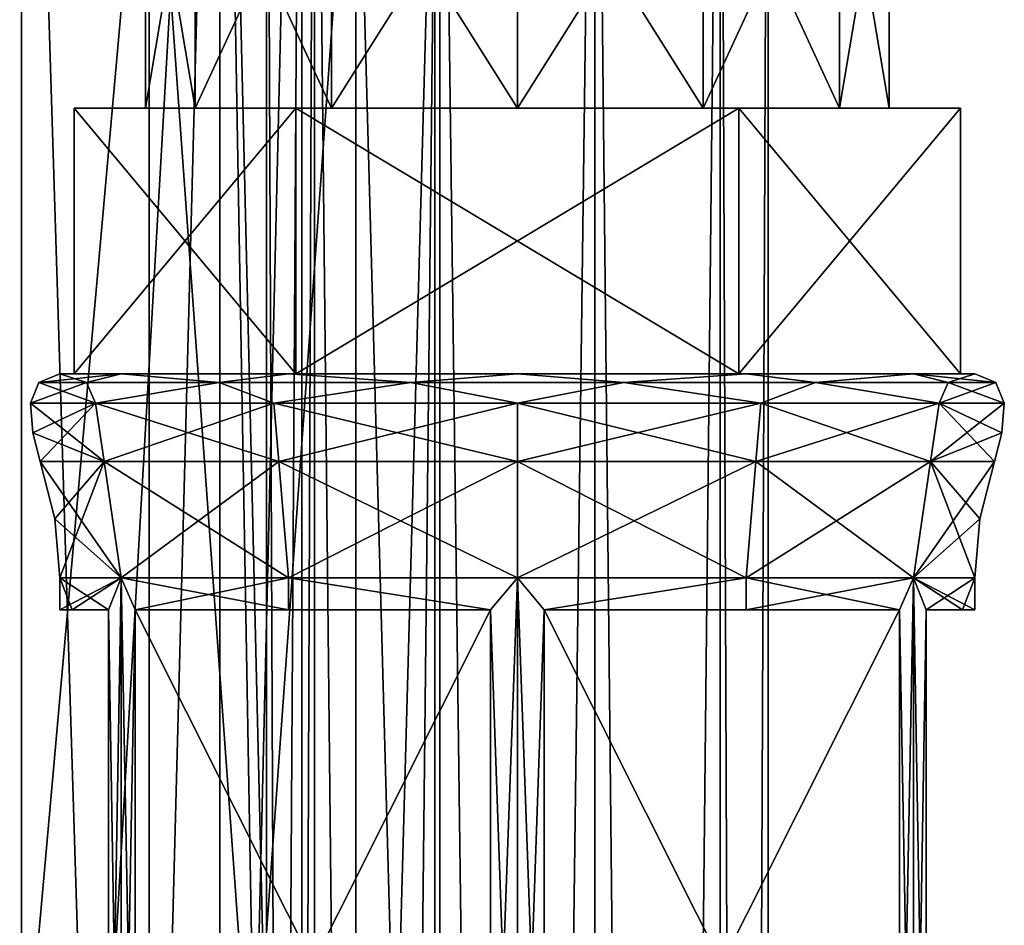
# Model space of a CAD drawing. Units: millimetres. Extents: x -176 to 180, y -789 to 262.
# Drawn here: x 150 to 167, y -68 to -52 of the extents above; entities that cross this region are included whole.
import ezdxf

# ---------------------------------------------------------------- set-up
doc = ezdxf.new("R2010")
doc.units = ezdxf.units.MM
doc.header["$LTSCALE"] = 41.718519
for name, color, linetype in [('2438', 7, 'CONTINUOUS'), ('2439', 7, 'CONTINUOUS'), ('2440', 7, 'CONTINUOUS'), ('2448', 7, 'CONTINUOUS'), ('2449', 7, 'CONTINUOUS'), ('2450', 7, 'CONTINUOUS'), ('2451', 7, 'CONTINUOUS'), ('2452', 7, 'CONTINUOUS'), ('2453', 7, 'CONTINUOUS'), ('2454', 7, 'CONTINUOUS'), ('2455', 7, 'CONTINUOUS'), ('2459', 7, 'CONTINUOUS'), ('2460', 7, 'CONTINUOUS'), ('2461', 7, 'CONTINUOUS'), ('2462', 7, 'CONTINUOUS'), ('2465', 7, 'CONTINUOUS'), ('2466', 7, 'CONTINUOUS'), ('2467', 7, 'CONTINUOUS'), ('2485', 7, 'CONTINUOUS'), ('2486', 7, 'CONTINUOUS'), ('2490', 7, 'CONTINUOUS'), ('2492', 7, 'CONTINUOUS'), ('2493', 7, 'CONTINUOUS'), ('2494', 7, 'CONTINUOUS'), ('2495', 7, 'CONTINUOUS'), ('2496', 7, 'CONTINUOUS'), ('2497', 7, 'CONTINUOUS'), ('2643', 7, 'CONTINUOUS'), ('2647', 7, 'CONTINUOUS'), ('2655', 7, 'CONTINUOUS'), ('2657', 7, 'CONTINUOUS')]:
    doc.layers.add(name, color=color, linetype=linetype)

msp = doc.modelspace()

# ---------------------------------------------------------------- linework, layer by layer
at = {"layer": '2438', "linetype": 'CONTINUOUS'}
for points in [[(152.1, -54, -5), (152.944, -54, -8.15), (150.894, -54, -5), (152.1, -54, -5)], [(150.894, -54, -5), (152.944, -54, -8.15), (154.647, -54, -11.5), (150.894, -54, -5)], [(152.944, -54, -1.85), (152.1, -54, -5), (150.894, -54, -5), (152.944, -54, -1.85)], [(152.944, -54, -1.85), (150.894, -54, -5), (154.647, -54, 1.5), (152.944, -54, -1.85)], [(152.944, -54, -8.15), (155.25, -54, -10.456), (154.647, -54, -11.5), (152.944, -54, -8.15)], [(155.25, -54, 0.456), (152.944, -54, -1.85), (154.647, -54, 1.5), (155.25, -54, 0.456)], [(155.25, -54, -10.456), (158.4, -54, -11.3), (154.647, -54, -11.5), (155.25, -54, -10.456)], [(154.647, -54, -11.5), (158.4, -54, -11.3), (162.153, -54, -11.5), (154.647, -54, -11.5)], [(158.4, -54, 1.3), (155.25, -54, 0.456), (154.647, -54, 1.5), (158.4, -54, 1.3)], [(162.153, -54, 1.5), (158.4, -54, 1.3), (154.647, -54, 1.5), (162.153, -54, 1.5)], [(158.4, -54, -11.3), (161.55, -54, -10.456), (162.153, -54, -11.5), (158.4, -54, -11.3)], [(161.55, -54, 0.456), (158.4, -54, 1.3), (162.153, -54, 1.5), (161.55, -54, 0.456)], [(163.856, -54, -1.85), (161.55, -54, 0.456), (162.153, -54, 1.5), (163.856, -54, -1.85)], [(161.55, -54, -10.456), (163.856, -54, -8.15), (162.153, -54, -11.5), (161.55, -54, -10.456)], [(165.906, -54, -5), (163.856, -54, -1.85), (162.153, -54, 1.5), (165.906, -54, -5)], [(162.153, -54, -11.5), (163.856, -54, -8.15), (165.906, -54, -5), (162.153, -54, -11.5)], [(164.7, -54, -5), (163.856, -54, -1.85), (165.906, -54, -5), (164.7, -54, -5)], [(163.856, -54, -8.15), (164.7, -54, -5), (165.906, -54, -5), (163.856, -54, -8.15)]]:
    msp.add_3dface(points, dxfattribs=at)
at = {"layer": '2439', "linetype": 'CONTINUOUS'}
for points in [[(158.4, -49, -11.3), (161.55, -49, -10.456), (158.4, -54, -11.3), (158.4, -49, -11.3)], [(158.4, -54, -11.3), (161.55, -49, -10.456), (161.55, -54, -10.456), (158.4, -54, -11.3)], [(161.55, -49, 0.456), (158.4, -49, 1.3), (161.55, -54, 0.456), (161.55, -49, 0.456)], [(158.4, -49, 1.3), (158.4, -54, 1.3), (161.55, -54, 0.456), (158.4, -49, 1.3)], [(161.55, -49, -10.456), (163.856, -49, -8.15), (161.55, -54, -10.456), (161.55, -49, -10.456)], [(163.856, -49, -8.15), (163.856, -54, -8.15), (161.55, -54, -10.456), (163.856, -49, -8.15)], [(163.856, -49, -1.85), (161.55, -49, 0.456), (163.856, -54, -1.85), (163.856, -49, -1.85)], [(161.55, -49, 0.456), (161.55, -54, 0.456), (163.856, -54, -1.85), (161.55, -49, 0.456)], [(163.856, -49, -8.15), (164.7, -49, -5), (163.856, -54, -8.15), (163.856, -49, -8.15)], [(164.7, -49, -5), (163.856, -49, -1.85), (164.7, -54, -5), (164.7, -49, -5)], [(164.7, -49, -5), (164.7, -54, -5), (163.856, -54, -8.15), (164.7, -49, -5)], [(163.856, -49, -1.85), (163.856, -54, -1.85), (164.7, -54, -5), (163.856, -49, -1.85)]]:
    msp.add_3dface(points, dxfattribs=at)
at = {"layer": '2440', "linetype": 'CONTINUOUS'}
for points in [[(152.944, -49, -1.85), (152.1, -49, -5), (152.944, -54, -1.85), (152.944, -49, -1.85)], [(152.1, -49, -5), (152.944, -49, -8.15), (152.1, -54, -5), (152.1, -49, -5)], [(152.1, -49, -5), (152.1, -54, -5), (152.944, -54, -1.85), (152.1, -49, -5)], [(152.944, -49, -8.15), (152.944, -54, -8.15), (152.1, -54, -5), (152.944, -49, -8.15)], [(155.25, -49, 0.456), (152.944, -49, -1.85), (155.25, -54, 0.456), (155.25, -49, 0.456)], [(152.944, -49, -1.85), (152.944, -54, -1.85), (155.25, -54, 0.456), (152.944, -49, -1.85)], [(152.944, -49, -8.15), (155.25, -49, -10.456), (152.944, -54, -8.15), (152.944, -49, -8.15)], [(155.25, -49, -10.456), (155.25, -54, -10.456), (152.944, -54, -8.15), (155.25, -49, -10.456)], [(155.25, -49, -10.456), (158.4, -49, -11.3), (155.25, -54, -10.456), (155.25, -49, -10.456)], [(158.4, -49, -11.3), (158.4, -54, -11.3), (155.25, -54, -10.456), (158.4, -49, -11.3)], [(158.4, -49, 1.3), (155.25, -49, 0.456), (158.4, -54, 1.3), (158.4, -49, 1.3)], [(155.25, -49, 0.456), (155.25, -54, 0.456), (158.4, -54, 1.3), (155.25, -49, 0.456)]]:
    msp.add_3dface(points, dxfattribs=at)
at = {"layer": '2448', "linetype": 'CONTINUOUS'}
for points in [[(165.906, -54, -5), (162.153, -54, 1.5), (165.906, -58.5, -5), (165.906, -54, -5)], [(162.153, -54, 1.5), (162.153, -58.5, 1.5), (165.906, -58.5, -5), (162.153, -54, 1.5)]]:
    msp.add_3dface(points, dxfattribs=at)
at = {"layer": '2449', "linetype": 'CONTINUOUS'}
for points in [[(162.153, -54, -11.5), (165.906, -54, -5), (162.153, -58.5, -11.5), (162.153, -54, -11.5)], [(165.906, -54, -5), (165.906, -58.5, -5), (162.153, -58.5, -11.5), (165.906, -54, -5)]]:
    msp.add_3dface(points, dxfattribs=at)
at = {"layer": '2450', "linetype": 'CONTINUOUS'}
for points in [[(154.647, -54, -11.5), (162.153, -54, -11.5), (154.647, -58.5, -11.5), (154.647, -54, -11.5)], [(162.153, -54, -11.5), (162.153, -58.5, -11.5), (154.647, -58.5, -11.5), (162.153, -54, -11.5)]]:
    msp.add_3dface(points, dxfattribs=at)
at = {"layer": '2451', "linetype": 'CONTINUOUS'}
for points in [[(150.894, -54, -5), (154.647, -54, -11.5), (150.894, -58.5, -5), (150.894, -54, -5)], [(154.647, -54, -11.5), (154.647, -58.5, -11.5), (150.894, -58.5, -5), (154.647, -54, -11.5)]]:
    msp.add_3dface(points, dxfattribs=at)
at = {"layer": '2452', "linetype": 'CONTINUOUS'}
for points in [[(154.647, -54, 1.5), (150.894, -54, -5), (154.647, -58.5, 1.5), (154.647, -54, 1.5)], [(150.894, -54, -5), (150.894, -58.5, -5), (154.647, -58.5, 1.5), (150.894, -54, -5)]]:
    msp.add_3dface(points, dxfattribs=at)
at = {"layer": '2453', "linetype": 'CONTINUOUS'}
for points in [[(162.153, -54, 1.5), (154.647, -54, 1.5), (162.153, -58.5, 1.5), (162.153, -54, 1.5)], [(162.153, -58.5, 1.5), (154.647, -54, 1.5), (154.647, -58.5, 1.5), (162.153, -58.5, 1.5)]]:
    msp.add_3dface(points, dxfattribs=at)
at = {"layer": '2454', "linetype": 'CONTINUOUS'}
for points in [[(151.099, -58.646, -8.516), (150.296, -58.646, -5), (151.688, -58.5, -8.875), (151.099, -58.646, -8.516)], [(150.296, -58.646, -5), (150.65, -58.5, -5), (151.688, -58.5, -8.875), (150.296, -58.646, -5)], [(153.348, -58.646, -11.336), (151.099, -58.646, -8.516), (151.688, -58.5, -8.875), (153.348, -58.646, -11.336)], [(154.525, -58.5, -11.712), (153.348, -58.646, -11.336), (151.688, -58.5, -8.875), (154.525, -58.5, -11.712)], [(156.597, -58.646, -12.9), (153.348, -58.646, -11.336), (154.525, -58.5, -11.712), (156.597, -58.646, -12.9)], [(158.4, -58.5, -12.75), (156.597, -58.646, -12.9), (154.525, -58.5, -11.712), (158.4, -58.5, -12.75)], [(160.203, -58.646, -12.9), (156.597, -58.646, -12.9), (158.4, -58.5, -12.75), (160.203, -58.646, -12.9)], [(162.275, -58.5, -11.712), (160.203, -58.646, -12.9), (158.4, -58.5, -12.75), (162.275, -58.5, -11.712)], [(163.452, -58.646, -11.336), (160.203, -58.646, -12.9), (162.275, -58.5, -11.712), (163.452, -58.646, -11.336)], [(165.112, -58.5, -8.875), (163.452, -58.646, -11.336), (162.275, -58.5, -11.712), (165.112, -58.5, -8.875)], [(165.701, -58.646, -8.516), (163.452, -58.646, -11.336), (165.112, -58.5, -8.875), (165.701, -58.646, -8.516)], [(166.15, -58.5, -5), (165.701, -58.646, -8.516), (165.112, -58.5, -8.875), (166.15, -58.5, -5)], [(166.504, -58.646, -5), (165.701, -58.646, -8.516), (166.15, -58.5, -5), (166.504, -58.646, -5)], [(151.255, -59, -9.125), (150.15, -59, -5), (151.099, -58.646, -8.516), (151.255, -59, -9.125)], [(151.099, -58.646, -8.516), (150.15, -59, -5), (150.296, -58.646, -5), (151.099, -58.646, -8.516)], [(153.348, -58.646, -11.336), (151.255, -59, -9.125), (151.099, -58.646, -8.516), (153.348, -58.646, -11.336)], [(154.275, -59, -12.145), (151.255, -59, -9.125), (153.348, -58.646, -11.336), (154.275, -59, -12.145)], [(156.597, -58.646, -12.9), (154.275, -59, -12.145), (153.348, -58.646, -11.336), (156.597, -58.646, -12.9)], [(158.4, -59, -13.25), (154.275, -59, -12.145), (156.597, -58.646, -12.9), (158.4, -59, -13.25)], [(160.203, -58.646, -12.9), (158.4, -59, -13.25), (156.597, -58.646, -12.9), (160.203, -58.646, -12.9)], [(162.525, -59, -12.145), (158.4, -59, -13.25), (160.203, -58.646, -12.9), (162.525, -59, -12.145)], [(163.452, -58.646, -11.336), (162.525, -59, -12.145), (160.203, -58.646, -12.9), (163.452, -58.646, -11.336)], [(165.545, -59, -9.125), (162.525, -59, -12.145), (163.452, -58.646, -11.336), (165.545, -59, -9.125)], [(165.701, -58.646, -8.516), (165.545, -59, -9.125), (163.452, -58.646, -11.336), (165.701, -58.646, -8.516)], [(166.65, -59, -5), (165.545, -59, -9.125), (166.504, -58.646, -5), (166.65, -59, -5)], [(166.504, -58.646, -5), (165.545, -59, -9.125), (165.701, -58.646, -8.516), (166.504, -58.646, -5)]]:
    msp.add_3dface(points, dxfattribs=at)
at = {"layer": '2455', "linetype": 'CONTINUOUS'}
for points in [[(150.894, -58.5, -5), (154.647, -58.5, -11.5), (150.65, -58.5, -5), (150.894, -58.5, -5)], [(150.65, -58.5, -5), (154.647, -58.5, -11.5), (151.688, -58.5, -8.875), (150.65, -58.5, -5)], [(150.894, -58.5, -5), (150.65, -58.5, -5), (151.688, -58.5, -1.125), (150.894, -58.5, -5)], [(154.647, -58.5, 1.5), (150.894, -58.5, -5), (151.688, -58.5, -1.125), (154.647, -58.5, 1.5)], [(154.647, -58.5, -11.5), (154.525, -58.5, -11.712), (151.688, -58.5, -8.875), (154.647, -58.5, -11.5)], [(154.525, -58.5, 1.712), (154.647, -58.5, 1.5), (151.688, -58.5, -1.125), (154.525, -58.5, 1.712)], [(162.153, -58.5, 1.5), (154.647, -58.5, 1.5), (154.525, -58.5, 1.712), (162.153, -58.5, 1.5)], [(162.275, -58.5, 1.712), (162.153, -58.5, 1.5), (154.525, -58.5, 1.712), (162.275, -58.5, 1.712)], [(154.647, -58.5, -11.5), (162.275, -58.5, -11.712), (154.525, -58.5, -11.712), (154.647, -58.5, -11.5)], [(162.275, -58.5, -11.712), (158.4, -58.5, -12.75), (154.525, -58.5, -11.712), (162.275, -58.5, -11.712)], [(158.4, -58.5, 2.75), (162.275, -58.5, 1.712), (154.525, -58.5, 1.712), (158.4, -58.5, 2.75)], [(154.647, -58.5, -11.5), (162.153, -58.5, -11.5), (162.275, -58.5, -11.712), (154.647, -58.5, -11.5)], [(165.906, -58.5, -5), (162.153, -58.5, 1.5), (166.15, -58.5, -5), (165.906, -58.5, -5)], [(166.15, -58.5, -5), (162.153, -58.5, 1.5), (165.112, -58.5, -1.125), (166.15, -58.5, -5)], [(165.112, -58.5, -1.125), (162.153, -58.5, 1.5), (162.275, -58.5, 1.712), (165.112, -58.5, -1.125)], [(162.153, -58.5, -11.5), (165.906, -58.5, -5), (165.112, -58.5, -8.875), (162.153, -58.5, -11.5)], [(162.153, -58.5, -11.5), (165.112, -58.5, -8.875), (162.275, -58.5, -11.712), (162.153, -58.5, -11.5)], [(165.906, -58.5, -5), (166.15, -58.5, -5), (165.112, -58.5, -8.875), (165.906, -58.5, -5)]]:
    msp.add_3dface(points, dxfattribs=at)
at = {"layer": '2459', "linetype": 'CONTINUOUS'}
for points in [[(150.858, -62.5, -6.785), (150.65, -62.5, -5), (151.688, -61.958, -8.875), (150.858, -62.5, -6.785)], [(151.688, -61.958, -8.875), (150.65, -62.5, -5), (150.65, -61.958, -5), (151.688, -61.958, -8.875)], [(151.472, -62.5, -8.473), (150.858, -62.5, -6.785), (151.688, -61.958, -8.875), (151.472, -62.5, -8.473)], [(151.688, -75.5, -8.875), (151.472, -74.5, -8.473), (151.688, -61.958, -8.875), (151.688, -75.5, -8.875)], [(151.472, -74.5, -8.473), (151.472, -62.5, -8.473), (151.688, -61.958, -8.875), (151.472, -74.5, -8.473)], [(151.688, -75.5, -8.875), (151.688, -61.958, -8.875), (151.928, -62.5, -9.263), (151.688, -75.5, -8.875)], [(151.688, -61.958, -8.875), (154.525, -61.958, -11.712), (151.928, -62.5, -9.263), (151.688, -61.958, -8.875)], [(151.928, -62.5, -9.263), (154.525, -61.958, -11.712), (154.525, -62.5, -11.712), (151.928, -62.5, -9.263)], [(154.525, -61.958, -11.712), (158.4, -61.958, -12.75), (157.944, -62.5, -12.737), (154.525, -61.958, -11.712)], [(154.525, -62.5, -11.712), (154.525, -61.958, -11.712), (157.944, -62.5, -12.737), (154.525, -62.5, -11.712)], [(158.4, -61.958, -12.75), (158.4, -75.5, -12.75), (157.944, -74.5, -12.737), (158.4, -61.958, -12.75)], [(157.944, -62.5, -12.737), (158.4, -61.958, -12.75), (157.944, -74.5, -12.737), (157.944, -62.5, -12.737)], [(158.4, -75.5, -12.75), (158.4, -61.958, -12.75), (158.856, -62.5, -12.737), (158.4, -75.5, -12.75)], [(158.4, -61.958, -12.75), (162.275, -61.958, -11.712), (158.856, -62.5, -12.737), (158.4, -61.958, -12.75)], [(158.856, -62.5, -12.737), (162.275, -61.958, -11.712), (162.275, -62.5, -11.712), (158.856, -62.5, -12.737)], [(162.275, -61.958, -11.712), (165.112, -61.958, -8.875), (162.275, -62.5, -11.712), (162.275, -61.958, -11.712)], [(162.275, -62.5, -11.712), (165.112, -61.958, -8.875), (164.872, -62.5, -9.263), (162.275, -62.5, -11.712)], [(165.112, -61.958, -8.875), (165.112, -75.5, -8.875), (164.872, -74.5, -9.263), (165.112, -61.958, -8.875)], [(164.872, -62.5, -9.263), (165.112, -61.958, -8.875), (164.872, -74.5, -9.263), (164.872, -62.5, -9.263)], [(165.328, -62.5, -8.473), (165.112, -75.5, -8.875), (165.112, -61.958, -8.875), (165.328, -62.5, -8.473)], [(166.15, -61.958, -5), (165.328, -62.5, -8.473), (165.112, -61.958, -8.875), (166.15, -61.958, -5)], [(165.942, -62.5, -6.785), (165.328, -62.5, -8.473), (166.15, -61.958, -5), (165.942, -62.5, -6.785)], [(166.15, -62.5, -5), (165.942, -62.5, -6.785), (166.15, -61.958, -5), (166.15, -62.5, -5)], [(151.688, -75.5, -8.875), (151.928, -62.5, -9.263), (151.928, -74.5, -9.263), (151.688, -75.5, -8.875)], [(158.4, -75.5, -12.75), (158.856, -62.5, -12.737), (158.856, -74.5, -12.737), (158.4, -75.5, -12.75)], [(165.328, -74.5, -8.473), (165.112, -75.5, -8.875), (165.328, -62.5, -8.473), (165.328, -74.5, -8.473)]]:
    msp.add_3dface(points, dxfattribs=at)
at = {"layer": '2460', "linetype": 'CONTINUOUS'}
for points in [[(150.317, -59.986, -5), (151.4, -59.986, -9.042), (150.566, -60.958, -5), (150.317, -59.986, -5)], [(151.4, -59.986, -9.042), (150.65, -61.958, -5), (150.566, -60.958, -5), (151.4, -59.986, -9.042)], [(151.688, -61.958, -8.875), (150.65, -61.958, -5), (151.4, -59.986, -9.042), (151.688, -61.958, -8.875)], [(154.358, -59.986, -12), (151.688, -61.958, -8.875), (151.4, -59.986, -9.042), (154.358, -59.986, -12)], [(154.525, -61.958, -11.712), (151.688, -61.958, -8.875), (154.358, -59.986, -12), (154.525, -61.958, -11.712)], [(158.4, -59.986, -13.083), (154.525, -61.958, -11.712), (154.358, -59.986, -12), (158.4, -59.986, -13.083)], [(158.4, -61.958, -12.75), (154.525, -61.958, -11.712), (158.4, -59.986, -13.083), (158.4, -61.958, -12.75)], [(162.275, -61.958, -11.712), (158.4, -61.958, -12.75), (162.442, -59.986, -12), (162.275, -61.958, -11.712)], [(162.442, -59.986, -12), (158.4, -61.958, -12.75), (158.4, -59.986, -13.083), (162.442, -59.986, -12)], [(165.112, -61.958, -8.875), (162.275, -61.958, -11.712), (165.4, -59.986, -9.042), (165.112, -61.958, -8.875)], [(165.4, -59.986, -9.042), (162.275, -61.958, -11.712), (162.442, -59.986, -12), (165.4, -59.986, -9.042)], [(166.234, -60.958, -5), (165.112, -61.958, -8.875), (166.483, -59.986, -5), (166.234, -60.958, -5)], [(166.483, -59.986, -5), (165.112, -61.958, -8.875), (165.4, -59.986, -9.042), (166.483, -59.986, -5)], [(166.15, -61.958, -5), (165.112, -61.958, -8.875), (166.234, -60.958, -5), (166.15, -61.958, -5)]]:
    msp.add_3dface(points, dxfattribs=at)
at = {"layer": '2461', "linetype": 'CONTINUOUS'}
for points in [[(150.15, -59, -5), (151.255, -59, -9.125), (150.192, -59.5, -5), (150.15, -59, -5)], [(151.255, -59, -9.125), (150.317, -59.986, -5), (150.192, -59.5, -5), (151.255, -59, -9.125)], [(151.255, -59, -9.125), (151.4, -59.986, -9.042), (150.317, -59.986, -5), (151.255, -59, -9.125)], [(151.255, -59, -9.125), (154.275, -59, -12.145), (151.4, -59.986, -9.042), (151.255, -59, -9.125)], [(154.275, -59, -12.145), (154.358, -59.986, -12), (151.4, -59.986, -9.042), (154.275, -59, -12.145)], [(154.275, -59, -12.145), (158.4, -59, -13.25), (154.358, -59.986, -12), (154.275, -59, -12.145)], [(158.4, -59, -13.25), (158.4, -59.986, -13.083), (154.358, -59.986, -12), (158.4, -59, -13.25)], [(158.4, -59, -13.25), (162.525, -59, -12.145), (158.4, -59.986, -13.083), (158.4, -59, -13.25)], [(162.525, -59, -12.145), (162.442, -59.986, -12), (158.4, -59.986, -13.083), (162.525, -59, -12.145)], [(162.525, -59, -12.145), (165.545, -59, -9.125), (162.442, -59.986, -12), (162.525, -59, -12.145)], [(165.545, -59, -9.125), (165.4, -59.986, -9.042), (162.442, -59.986, -12), (165.545, -59, -9.125)], [(165.545, -59, -9.125), (166.65, -59, -5), (165.4, -59.986, -9.042), (165.545, -59, -9.125)], [(165.4, -59.986, -9.042), (166.65, -59, -5), (166.608, -59.5, -5), (165.4, -59.986, -9.042)], [(166.483, -59.986, -5), (165.4, -59.986, -9.042), (166.608, -59.5, -5), (166.483, -59.986, -5)]]:
    msp.add_3dface(points, dxfattribs=at)
at = {"layer": '2462', "linetype": 'CONTINUOUS'}
for points in [[(150.65, -58.5, -5), (150.296, -58.646, -5), (151.099, -58.646, -1.484), (150.65, -58.5, -5)], [(151.688, -58.5, -1.125), (150.65, -58.5, -5), (151.099, -58.646, -1.484), (151.688, -58.5, -1.125)], [(151.688, -58.5, -1.125), (151.099, -58.646, -1.484), (153.348, -58.646, 1.336), (151.688, -58.5, -1.125)], [(154.525, -58.5, 1.712), (151.688, -58.5, -1.125), (153.348, -58.646, 1.336), (154.525, -58.5, 1.712)], [(154.525, -58.5, 1.712), (153.348, -58.646, 1.336), (156.597, -58.646, 2.9), (154.525, -58.5, 1.712)], [(158.4, -58.5, 2.75), (154.525, -58.5, 1.712), (156.597, -58.646, 2.9), (158.4, -58.5, 2.75)], [(158.4, -58.5, 2.75), (156.597, -58.646, 2.9), (160.203, -58.646, 2.9), (158.4, -58.5, 2.75)], [(162.275, -58.5, 1.712), (158.4, -58.5, 2.75), (160.203, -58.646, 2.9), (162.275, -58.5, 1.712)], [(162.275, -58.5, 1.712), (160.203, -58.646, 2.9), (163.452, -58.646, 1.336), (162.275, -58.5, 1.712)], [(165.112, -58.5, -1.125), (162.275, -58.5, 1.712), (163.452, -58.646, 1.336), (165.112, -58.5, -1.125)], [(165.112, -58.5, -1.125), (163.452, -58.646, 1.336), (165.701, -58.646, -1.484), (165.112, -58.5, -1.125)], [(166.504, -58.646, -5), (166.15, -58.5, -5), (165.112, -58.5, -1.125), (166.504, -58.646, -5)], [(166.504, -58.646, -5), (165.112, -58.5, -1.125), (165.701, -58.646, -1.484), (166.504, -58.646, -5)], [(150.296, -58.646, -5), (150.15, -59, -5), (151.255, -59, -0.875), (150.296, -58.646, -5)], [(151.099, -58.646, -1.484), (150.296, -58.646, -5), (151.255, -59, -0.875), (151.099, -58.646, -1.484)], [(153.348, -58.646, 1.336), (151.099, -58.646, -1.484), (151.255, -59, -0.875), (153.348, -58.646, 1.336)], [(154.275, -59, 2.145), (153.348, -58.646, 1.336), (151.255, -59, -0.875), (154.275, -59, 2.145)], [(156.597, -58.646, 2.9), (153.348, -58.646, 1.336), (154.275, -59, 2.145), (156.597, -58.646, 2.9)], [(158.4, -59, 3.25), (156.597, -58.646, 2.9), (154.275, -59, 2.145), (158.4, -59, 3.25)], [(160.203, -58.646, 2.9), (156.597, -58.646, 2.9), (158.4, -59, 3.25), (160.203, -58.646, 2.9)], [(162.525, -59, 2.145), (160.203, -58.646, 2.9), (158.4, -59, 3.25), (162.525, -59, 2.145)], [(163.452, -58.646, 1.336), (160.203, -58.646, 2.9), (162.525, -59, 2.145), (163.452, -58.646, 1.336)], [(165.545, -59, -0.875), (163.452, -58.646, 1.336), (162.525, -59, 2.145), (165.545, -59, -0.875)], [(165.701, -58.646, -1.484), (163.452, -58.646, 1.336), (165.545, -59, -0.875), (165.701, -58.646, -1.484)], [(166.65, -59, -5), (165.701, -58.646, -1.484), (165.545, -59, -0.875), (166.65, -59, -5)], [(166.65, -59, -5), (166.504, -58.646, -5), (165.701, -58.646, -1.484), (166.65, -59, -5)]]:
    msp.add_3dface(points, dxfattribs=at)
at = {"layer": '2465', "linetype": 'CONTINUOUS'}
for points in [[(150.65, -61.958, -5), (150.65, -62.5, -5), (150.858, -62.5, -3.215), (150.65, -61.958, -5)], [(151.472, -62.5, -1.527), (150.65, -61.958, -5), (150.858, -62.5, -3.215), (151.472, -62.5, -1.527)], [(150.65, -61.958, -5), (151.472, -62.5, -1.527), (151.688, -61.958, -1.125), (150.65, -61.958, -5)], [(151.472, -62.5, -1.527), (151.688, -75.5, -1.125), (151.688, -61.958, -1.125), (151.472, -62.5, -1.527)], [(151.688, -61.958, -1.125), (151.688, -75.5, -1.125), (151.928, -74.5, -0.737), (151.688, -61.958, -1.125)], [(154.525, -61.958, 1.712), (151.688, -61.958, -1.125), (154.525, -62.5, 1.712), (154.525, -61.958, 1.712)], [(154.525, -62.5, 1.712), (151.688, -61.958, -1.125), (151.928, -62.5, -0.737), (154.525, -62.5, 1.712)], [(151.928, -62.5, -0.737), (151.688, -61.958, -1.125), (151.928, -74.5, -0.737), (151.928, -62.5, -0.737)], [(158.4, -61.958, 2.75), (154.525, -61.958, 1.712), (157.944, -62.5, 2.737), (158.4, -61.958, 2.75)], [(157.944, -62.5, 2.737), (154.525, -61.958, 1.712), (154.525, -62.5, 1.712), (157.944, -62.5, 2.737)], [(158.4, -75.5, 2.75), (158.4, -61.958, 2.75), (157.944, -62.5, 2.737), (158.4, -75.5, 2.75)], [(158.4, -61.958, 2.75), (158.4, -75.5, 2.75), (158.856, -74.5, 2.737), (158.4, -61.958, 2.75)], [(162.275, -61.958, 1.712), (158.4, -61.958, 2.75), (158.856, -62.5, 2.737), (162.275, -61.958, 1.712)], [(158.856, -62.5, 2.737), (158.4, -61.958, 2.75), (158.856, -74.5, 2.737), (158.856, -62.5, 2.737)], [(162.275, -62.5, 1.712), (162.275, -61.958, 1.712), (158.856, -62.5, 2.737), (162.275, -62.5, 1.712)], [(165.112, -61.958, -1.125), (162.275, -61.958, 1.712), (164.872, -62.5, -0.737), (165.112, -61.958, -1.125)], [(164.872, -62.5, -0.737), (162.275, -61.958, 1.712), (162.275, -62.5, 1.712), (164.872, -62.5, -0.737)], [(165.112, -75.5, -1.125), (165.112, -61.958, -1.125), (164.872, -62.5, -0.737), (165.112, -75.5, -1.125)], [(166.15, -62.5, -5), (166.15, -61.958, -5), (165.112, -61.958, -1.125), (166.15, -62.5, -5)], [(165.942, -62.5, -3.215), (166.15, -62.5, -5), (165.112, -61.958, -1.125), (165.942, -62.5, -3.215)], [(165.112, -75.5, -1.125), (165.328, -74.5, -1.527), (165.112, -61.958, -1.125), (165.112, -75.5, -1.125)], [(165.328, -62.5, -1.527), (165.942, -62.5, -3.215), (165.112, -61.958, -1.125), (165.328, -62.5, -1.527)], [(165.328, -74.5, -1.527), (165.328, -62.5, -1.527), (165.112, -61.958, -1.125), (165.328, -74.5, -1.527)], [(151.472, -74.5, -1.527), (151.688, -75.5, -1.125), (151.472, -62.5, -1.527), (151.472, -74.5, -1.527)], [(158.4, -75.5, 2.75), (157.944, -62.5, 2.737), (157.944, -74.5, 2.737), (158.4, -75.5, 2.75)], [(165.112, -75.5, -1.125), (164.872, -62.5, -0.737), (164.872, -74.5, -0.737), (165.112, -75.5, -1.125)]]:
    msp.add_3dface(points, dxfattribs=at)
at = {"layer": '2466', "linetype": 'CONTINUOUS'}
for points in [[(150.317, -59.986, -5), (150.566, -60.958, -5), (151.688, -61.958, -1.125), (150.317, -59.986, -5)], [(150.317, -59.986, -5), (151.688, -61.958, -1.125), (151.4, -59.986, -0.958), (150.317, -59.986, -5)], [(151.688, -61.958, -1.125), (154.525, -61.958, 1.712), (151.4, -59.986, -0.958), (151.688, -61.958, -1.125)], [(151.4, -59.986, -0.958), (154.525, -61.958, 1.712), (154.358, -59.986, 2), (151.4, -59.986, -0.958)], [(154.525, -61.958, 1.712), (158.4, -61.958, 2.75), (154.358, -59.986, 2), (154.525, -61.958, 1.712)], [(154.358, -59.986, 2), (158.4, -61.958, 2.75), (158.4, -59.986, 3.083), (154.358, -59.986, 2)], [(158.4, -61.958, 2.75), (162.275, -61.958, 1.712), (158.4, -59.986, 3.083), (158.4, -61.958, 2.75)], [(158.4, -59.986, 3.083), (162.275, -61.958, 1.712), (162.442, -59.986, 2), (158.4, -59.986, 3.083)], [(162.275, -61.958, 1.712), (165.112, -61.958, -1.125), (162.442, -59.986, 2), (162.275, -61.958, 1.712)], [(162.442, -59.986, 2), (165.112, -61.958, -1.125), (165.4, -59.986, -0.958), (162.442, -59.986, 2)], [(165.112, -61.958, -1.125), (166.15, -61.958, -5), (165.4, -59.986, -0.958), (165.112, -61.958, -1.125)], [(166.15, -61.958, -5), (166.234, -60.958, -5), (165.4, -59.986, -0.958), (166.15, -61.958, -5)], [(166.234, -60.958, -5), (166.483, -59.986, -5), (165.4, -59.986, -0.958), (166.234, -60.958, -5)], [(150.566, -60.958, -5), (150.65, -61.958, -5), (151.688, -61.958, -1.125), (150.566, -60.958, -5)]]:
    msp.add_3dface(points, dxfattribs=at)
at = {"layer": '2467', "linetype": 'CONTINUOUS'}
for points in [[(150.15, -59, -5), (150.192, -59.5, -5), (151.4, -59.986, -0.958), (150.15, -59, -5)], [(151.255, -59, -0.875), (150.15, -59, -5), (151.4, -59.986, -0.958), (151.255, -59, -0.875)], [(154.275, -59, 2.145), (151.255, -59, -0.875), (154.358, -59.986, 2), (154.275, -59, 2.145)], [(151.255, -59, -0.875), (151.4, -59.986, -0.958), (154.358, -59.986, 2), (151.255, -59, -0.875)], [(158.4, -59, 3.25), (154.275, -59, 2.145), (158.4, -59.986, 3.083), (158.4, -59, 3.25)], [(154.275, -59, 2.145), (154.358, -59.986, 2), (158.4, -59.986, 3.083), (154.275, -59, 2.145)], [(162.525, -59, 2.145), (158.4, -59, 3.25), (162.442, -59.986, 2), (162.525, -59, 2.145)], [(158.4, -59, 3.25), (158.4, -59.986, 3.083), (162.442, -59.986, 2), (158.4, -59, 3.25)], [(162.525, -59, 2.145), (162.442, -59.986, 2), (165.4, -59.986, -0.958), (162.525, -59, 2.145)], [(165.545, -59, -0.875), (162.525, -59, 2.145), (165.4, -59.986, -0.958), (165.545, -59, -0.875)], [(166.483, -59.986, -5), (165.545, -59, -0.875), (165.4, -59.986, -0.958), (166.483, -59.986, -5)], [(166.608, -59.5, -5), (166.65, -59, -5), (165.545, -59, -0.875), (166.608, -59.5, -5)], [(166.483, -59.986, -5), (166.608, -59.5, -5), (165.545, -59, -0.875), (166.483, -59.986, -5)], [(150.192, -59.5, -5), (150.317, -59.986, -5), (151.4, -59.986, -0.958), (150.192, -59.5, -5)]]:
    msp.add_3dface(points, dxfattribs=at)
at = {"layer": '2485', "linetype": 'CONTINUOUS'}
for points in [[(154.962, -40.5, -7.497), (154.15, -40.5, -5), (154.961, -242.5, -7.497), (154.962, -40.5, -7.497)], [(154.961, -242.5, -7.497), (154.15, -40.5, -5), (154.15, -242.5, -5), (154.961, -242.5, -7.497)], [(157.086, -242.5, -9.041), (154.962, -40.5, -7.497), (154.961, -242.5, -7.497), (157.086, -242.5, -9.041)], [(157.088, -40.5, -9.042), (154.962, -40.5, -7.497), (157.086, -242.5, -9.041), (157.088, -40.5, -9.042)], [(159.714, -242.5, -9.041), (157.088, -40.5, -9.042), (157.086, -242.5, -9.041), (159.714, -242.5, -9.041)], [(159.712, -40.5, -9.042), (157.088, -40.5, -9.042), (159.714, -242.5, -9.041), (159.712, -40.5, -9.042)], [(161.838, -40.5, -7.497), (159.712, -40.5, -9.042), (161.839, -242.5, -7.497), (161.838, -40.5, -7.497)], [(161.839, -242.5, -7.497), (159.712, -40.5, -9.042), (159.714, -242.5, -9.041), (161.839, -242.5, -7.497)], [(162.65, -40.5, -5), (161.838, -40.5, -7.497), (162.65, -242.5, -5), (162.65, -40.5, -5)], [(162.65, -242.5, -5), (161.838, -40.5, -7.497), (161.839, -242.5, -7.497), (162.65, -242.5, -5)]]:
    msp.add_3dface(points, dxfattribs=at)
at = {"layer": '2486', "linetype": 'CONTINUOUS'}
for points in [[(154.15, -40.5, -5), (154.962, -40.5, -2.503), (154.15, -242.5, -5), (154.15, -40.5, -5)], [(154.15, -242.5, -5), (154.962, -40.5, -2.503), (154.961, -242.5, -2.503), (154.15, -242.5, -5)], [(154.962, -40.5, -2.503), (157.088, -40.5, -0.958), (154.961, -242.5, -2.503), (154.962, -40.5, -2.503)], [(154.961, -242.5, -2.503), (157.088, -40.5, -0.958), (157.086, -242.5, -0.959), (154.961, -242.5, -2.503)], [(157.088, -40.5, -0.958), (159.712, -40.5, -0.958), (157.086, -242.5, -0.959), (157.088, -40.5, -0.958)], [(157.086, -242.5, -0.959), (159.712, -40.5, -0.958), (159.714, -242.5, -0.959), (157.086, -242.5, -0.959)], [(159.712, -40.5, -0.958), (161.838, -40.5, -2.503), (159.714, -242.5, -0.959), (159.712, -40.5, -0.958)], [(159.714, -242.5, -0.959), (161.838, -40.5, -2.503), (161.839, -242.5, -2.503), (159.714, -242.5, -0.959)], [(161.838, -40.5, -2.503), (162.65, -40.5, -5), (161.839, -242.5, -2.503), (161.838, -40.5, -2.503)], [(162.65, -40.5, -5), (162.65, -242.5, -5), (161.839, -242.5, -2.503), (162.65, -40.5, -5)]]:
    msp.add_3dface(points, dxfattribs=at)
at = {"layer": '2490', "linetype": 'CONTINUOUS'}
for points in [[(150.65, -62.5, -5), (150.858, -62.5, -6.785), (150.858, -62.5, -3.215), (150.65, -62.5, -5)], [(150.858, -62.5, -6.785), (151.472, -62.5, -8.473), (150.858, -62.5, -3.215), (150.858, -62.5, -6.785)], [(151.472, -62.5, -8.473), (151.472, -62.5, -1.527), (150.858, -62.5, -3.215), (151.472, -62.5, -8.473)], [(151.928, -62.5, -9.263), (154.525, -62.5, -11.712), (157.944, -62.5, -12.737), (151.928, -62.5, -9.263)], [(157.944, -62.5, 2.737), (154.525, -62.5, 1.712), (151.928, -62.5, -0.737), (157.944, -62.5, 2.737)], [(158.856, -62.5, -12.737), (162.275, -62.5, -11.712), (164.872, -62.5, -9.263), (158.856, -62.5, -12.737)], [(164.872, -62.5, -0.737), (162.275, -62.5, 1.712), (158.856, -62.5, 2.737), (164.872, -62.5, -0.737)], [(165.328, -62.5, -8.473), (165.942, -62.5, -6.785), (165.328, -62.5, -1.527), (165.328, -62.5, -8.473)], [(165.942, -62.5, -6.785), (165.942, -62.5, -3.215), (165.328, -62.5, -1.527), (165.942, -62.5, -6.785)], [(165.942, -62.5, -6.785), (166.15, -62.5, -5), (165.942, -62.5, -3.215), (165.942, -62.5, -6.785)]]:
    msp.add_3dface(points, dxfattribs=at)
at = {"layer": '2492', "linetype": 'CONTINUOUS'}
for points in [[(165.328, -74.5, -8.473), (165.328, -62.5, -8.473), (165.328, -74.5, -1.527), (165.328, -74.5, -8.473)], [(165.328, -62.5, -8.473), (165.328, -62.5, -1.527), (165.328, -74.5, -1.527), (165.328, -62.5, -8.473)]]:
    msp.add_3dface(points, dxfattribs=at)
at = {"layer": '2493', "linetype": 'CONTINUOUS'}
for points in [[(164.872, -62.5, -0.737), (158.856, -62.5, 2.737), (158.856, -74.5, 2.737), (164.872, -62.5, -0.737)], [(164.872, -62.5, -0.737), (158.856, -74.5, 2.737), (164.872, -74.5, -0.737), (164.872, -62.5, -0.737)]]:
    msp.add_3dface(points, dxfattribs=at)
at = {"layer": '2494', "linetype": 'CONTINUOUS'}
for points in [[(157.944, -62.5, 2.737), (151.928, -62.5, -0.737), (151.928, -74.5, -0.737), (157.944, -62.5, 2.737)], [(157.944, -62.5, 2.737), (151.928, -74.5, -0.737), (157.944, -74.5, 2.737), (157.944, -62.5, 2.737)]]:
    msp.add_3dface(points, dxfattribs=at)
at = {"layer": '2495', "linetype": 'CONTINUOUS'}
for points in [[(151.472, -62.5, -8.473), (151.472, -74.5, -8.473), (151.472, -62.5, -1.527), (151.472, -62.5, -8.473)], [(151.472, -74.5, -8.473), (151.472, -74.5, -1.527), (151.472, -62.5, -1.527), (151.472, -74.5, -8.473)]]:
    msp.add_3dface(points, dxfattribs=at)
at = {"layer": '2496', "linetype": 'CONTINUOUS'}
for points in [[(151.928, -62.5, -9.263), (157.944, -62.5, -12.737), (157.944, -74.5, -12.737), (151.928, -62.5, -9.263)], [(151.928, -62.5, -9.263), (157.944, -74.5, -12.737), (151.928, -74.5, -9.263), (151.928, -62.5, -9.263)]]:
    msp.add_3dface(points, dxfattribs=at)
at = {"layer": '2497', "linetype": 'CONTINUOUS'}
for points in [[(158.856, -62.5, -12.737), (164.872, -62.5, -9.263), (164.872, -74.5, -9.263), (158.856, -62.5, -12.737)], [(158.856, -62.5, -12.737), (164.872, -74.5, -9.263), (158.856, -74.5, -12.737), (158.856, -62.5, -12.737)]]:
    msp.add_3dface(points, dxfattribs=at)
at = {"layer": '2643', "linetype": 'CONTINUOUS'}
for points in [[(147.837, -95.5, 15.657), (152.163, -95.5, 15.657), (147.837, -47, 15.657), (147.837, -95.5, 15.657)], [(147.837, -47, 15.657), (152.163, -95.5, 15.657), (152.163, -47, 15.657), (147.837, -47, 15.657)], [(152.163, -95.5, 15.657), (155.663, -95.5, 13.114), (152.163, -47, 15.657), (152.163, -95.5, 15.657)], [(152.163, -47, 15.657), (155.663, -95.5, 13.114), (155.663, -47, 13.114), (152.163, -47, 15.657)], [(155.663, -95.5, 13.114), (157, -95.5, 9), (155.663, -47, 13.114), (155.663, -95.5, 13.114)], [(157, -95.5, 9), (157, -47, 9), (155.663, -47, 13.114), (157, -95.5, 9)]]:
    msp.add_3dface(points, dxfattribs=at)
at = {"layer": '2647', "linetype": 'CONTINUOUS'}
for points in [[(152.163, -95.5, 2.343), (147.837, -95.5, 2.343), (152.163, -47, 2.343), (152.163, -95.5, 2.343)], [(152.163, -47, 2.343), (147.837, -95.5, 2.343), (147.837, -47, 2.343), (152.163, -47, 2.343)], [(155.663, -95.5, 4.886), (152.163, -95.5, 2.343), (155.663, -47, 4.886), (155.663, -95.5, 4.886)], [(155.663, -47, 4.886), (152.163, -95.5, 2.343), (152.163, -47, 2.343), (155.663, -47, 4.886)], [(157, -95.5, 9), (155.663, -95.5, 4.886), (157, -47, 9), (157, -95.5, 9)], [(157, -47, 9), (155.663, -95.5, 4.886), (155.663, -47, 4.886), (157, -47, 9)]]:
    msp.add_3dface(points, dxfattribs=at)
at = {"layer": '2655', "linetype": 'CONTINUOUS'}
for points in [[(146.641, -37.5, 12.359), (150, -37.5, 13.75), (148.182, -96, 13.388), (146.641, -37.5, 12.359)], [(148.182, -96, 13.388), (150, -37.5, 13.75), (150, -96, 13.75), (148.182, -96, 13.388)], [(150, -37.5, 13.75), (153.359, -37.5, 12.359), (150, -96, 13.75), (150, -37.5, 13.75)], [(150, -96, 13.75), (153.359, -37.5, 12.359), (151.818, -96, 13.388), (150, -96, 13.75)], [(151.818, -96, 13.388), (153.359, -37.5, 12.359), (153.359, -96, 12.359), (151.818, -96, 13.388)], [(153.359, -37.5, 12.359), (154.75, -37.5, 9), (153.359, -96, 12.359), (153.359, -37.5, 12.359)], [(153.359, -96, 12.359), (154.75, -37.5, 9), (154.389, -96, 10.817), (153.359, -96, 12.359)], [(154.75, -37.5, 9), (154.75, -96, 9), (154.389, -96, 10.817), (154.75, -37.5, 9)]]:
    msp.add_3dface(points, dxfattribs=at)
at = {"layer": '2657', "linetype": 'CONTINUOUS'}
for points in [[(150, -37.5, 4.25), (146.641, -37.5, 5.641), (150, -96, 4.25), (150, -37.5, 4.25)], [(150, -96, 4.25), (146.641, -37.5, 5.641), (148.182, -96, 4.612), (150, -96, 4.25)], [(153.359, -37.5, 5.641), (150, -37.5, 4.25), (151.818, -96, 4.612), (153.359, -37.5, 5.641)], [(151.818, -96, 4.612), (150, -37.5, 4.25), (150, -96, 4.25), (151.818, -96, 4.612)], [(153.359, -96, 5.641), (153.359, -37.5, 5.641), (151.818, -96, 4.612), (153.359, -96, 5.641)], [(154.75, -37.5, 9), (153.359, -37.5, 5.641), (154.75, -96, 9), (154.75, -37.5, 9)], [(154.75, -96, 9), (153.359, -37.5, 5.641), (154.389, -96, 7.183), (154.75, -96, 9)], [(154.389, -96, 7.183), (153.359, -37.5, 5.641), (153.359, -96, 5.641), (154.389, -96, 7.183)]]:
    msp.add_3dface(points, dxfattribs=at)

doc.saveas('drawing.dxf')
